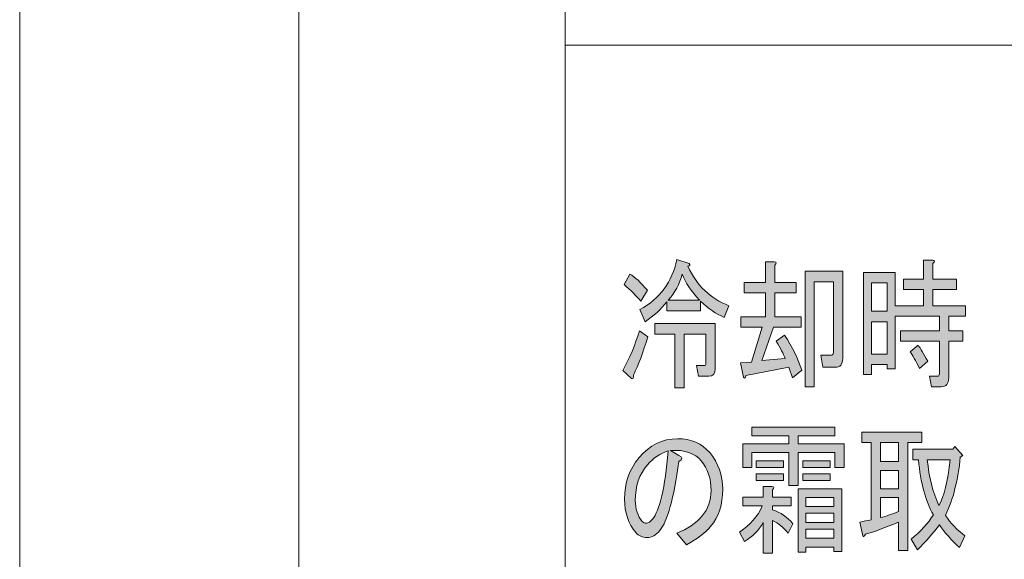
# Model space of a CAD drawing. Units: millimetres. Extents: x -48 to 473, y -84 to 211.
# Drawn here: x 15 to 38, y 20 to 33 of the extents above; entities that cross this region are included whole.
import ezdxf

# ---------------------------------------------------------------- set-up
doc = ezdxf.new("R2010")
doc.units = ezdxf.units.MM
doc.header["$MEASUREMENT"] = 0
doc.layers.add('レイヤー 1', color=7, linetype='Continuous', lineweight=0)

# ---------------------------------------------------------------- blocks, each defined once
blk = doc.blocks.new('Block_91')
at = {"layer": 'レイヤー 1', "color": 18, "lineweight": 15, "true_color": 0x000000}
blk.add_line((28.042, 149.533), (28.042, -31.888), dxfattribs=at)
blk = doc.blocks.new('Block_162')
at = {"layer": 'レイヤー 1', "true_color": 0x000000, "transparency": 33554687}
h = blk.add_hatch(color=18, dxfattribs=at)
h.dxf.hatch_style = 2
edge = h.paths.add_edge_path()
edge.add_spline(control_points=[(30.828, 26.974), (30.762, 26.736), (30.651, 26.529), (30.496, 26.352), (30.496, 26.352), (31.238, 26.352), (31.238, 26.352), (31.038, 26.564), (30.902, 26.771), (30.828, 26.974)], knot_values=[0, 0, 0, 0, 1, 1, 1, 2, 2, 2, 3, 3, 3, 3], degree=3, periodic=0)
edge = h.paths.add_edge_path()
edge.add_spline(control_points=[(30.175, 25.546), (30.175, 25.546), (30.175, 25.797), (30.175, 25.797), (30.175, 25.797), (31.614, 25.797), (31.614, 25.797), (31.614, 25.797), (31.614, 24.713), (31.614, 24.713), (31.614, 24.599), (31.563, 24.541), (31.459, 24.541), (31.459, 24.541), (31.216, 24.541), (31.216, 24.541), (31.216, 24.541), (31.171, 24.793), (31.171, 24.793), (31.171, 24.793), (31.348, 24.793), (31.348, 24.793), (31.378, 24.793), (31.393, 24.81), (31.393, 24.846), (31.393, 24.846), (31.393, 25.546), (31.393, 25.546), (31.393, 25.546), (30.872, 25.546), (30.872, 25.546), (30.872, 25.546), (30.872, 24.264), (30.872, 24.264), (30.872, 24.264), (30.651, 24.264), (30.651, 24.264), (30.651, 24.264), (30.651, 25.546), (30.651, 25.546), (30.651, 25.546), (30.175, 25.546), (30.175, 25.546)], knot_values=[0, 0, 0, 0, 1, 1, 1, 2, 2, 2, 3, 3, 3, 4, 4, 4, 5, 5, 5, 6, 6, 6, 7, 7, 7, 8, 8, 8, 9, 9, 9, 10, 10, 10, 11, 11, 11, 12, 12, 12, 13, 13, 13, 14, 14, 14, 14], degree=3, periodic=0)
edge = h.paths.add_edge_path()
edge.add_spline(control_points=[(29.82, 26.128), (30.3, 26.392), (30.592, 26.788), (30.695, 27.317), (30.695, 27.317), (30.994, 27.225), (30.994, 27.225), (31.024, 27.189), (31.012, 27.167), (30.961, 27.159), (31.175, 26.701), (31.5, 26.387), (31.936, 26.22), (31.936, 26.22), (31.825, 25.943), (31.825, 25.943), (31.64, 26.022), (31.452, 26.15), (31.26, 26.326), (31.26, 26.326), (31.26, 26.101), (31.26, 26.101), (31.26, 26.101), (30.462, 26.101), (30.462, 26.101), (30.462, 26.101), (30.462, 26.313), (30.462, 26.313), (30.322, 26.136), (30.149, 25.978), (29.942, 25.837), (29.942, 25.837), (29.82, 26.128), (29.82, 26.128)], knot_values=[0, 0, 0, 0, 1, 1, 1, 2, 2, 2, 3, 3, 3, 4, 4, 4, 5, 5, 5, 6, 6, 6, 7, 7, 7, 8, 8, 8, 9, 9, 9, 10, 10, 10, 11, 11, 11, 11], degree=3, periodic=0)
edge = h.paths.add_edge_path()
edge.add_spline(control_points=[(29.576, 26.974), (29.702, 26.903), (29.842, 26.775), (29.997, 26.59), (29.997, 26.59), (29.842, 26.326), (29.842, 26.326), (29.732, 26.458), (29.599, 26.59), (29.444, 26.723), (29.444, 26.723), (29.576, 26.974), (29.576, 26.974)], knot_values=[0, 0, 0, 0, 1, 1, 1, 2, 2, 2, 3, 3, 3, 4, 4, 4, 4], degree=3, periodic=0)
edge = h.paths.add_edge_path()
edge.add_spline(control_points=[(29.41, 24.674), (29.573, 24.965), (29.706, 25.282), (29.809, 25.625), (29.809, 25.625), (30.008, 25.48), (30.008, 25.48), (29.898, 25.11), (29.783, 24.806), (29.665, 24.568), (29.672, 24.498), (29.658, 24.471), (29.621, 24.489), (29.621, 24.489), (29.41, 24.674), (29.41, 24.674)], knot_values=[0, 0, 0, 0, 1, 1, 1, 2, 2, 2, 3, 3, 3, 4, 4, 4, 5, 5, 5, 5], degree=3, periodic=0)
h = blk.add_hatch(color=18, dxfattribs=at)
h.dxf.hatch_style = 2
edge = h.paths.add_edge_path()
edge.add_spline(control_points=[(33.752, 24.29), (33.752, 24.29), (33.752, 27.04), (33.752, 27.04), (33.752, 27.04), (34.649, 27.04), (34.649, 27.04), (34.649, 27.04), (34.649, 24.965), (34.649, 24.965), (34.649, 24.824), (34.59, 24.753), (34.472, 24.753), (34.472, 24.753), (34.173, 24.753), (34.173, 24.753), (34.173, 24.753), (34.128, 25.044), (34.128, 25.044), (34.128, 25.044), (34.383, 25.044), (34.383, 25.044), (34.413, 25.044), (34.428, 25.061), (34.428, 25.097), (34.428, 25.097), (34.428, 26.788), (34.428, 26.788), (34.428, 26.788), (33.973, 26.788), (33.973, 26.788), (33.973, 26.788), (33.973, 24.29), (33.973, 24.29), (33.973, 24.29), (33.752, 24.29), (33.752, 24.29)], knot_values=[0, 0, 0, 0, 1, 1, 1, 2, 2, 2, 3, 3, 3, 4, 4, 4, 5, 5, 5, 6, 6, 6, 7, 7, 7, 8, 8, 8, 9, 9, 9, 10, 10, 10, 11, 11, 11, 12, 12, 12, 12], degree=3, periodic=0)
edge = h.paths.add_edge_path()
edge.add_spline(control_points=[(32.81, 27.264), (32.81, 27.264), (33.021, 27.264), (33.021, 27.264), (33.08, 27.256), (33.084, 27.229), (33.032, 27.185), (33.032, 27.185), (33.032, 26.775), (33.032, 26.775), (33.032, 26.775), (33.541, 26.775), (33.541, 26.775), (33.541, 26.775), (33.541, 26.524), (33.541, 26.524), (33.541, 26.524), (33.032, 26.524), (33.032, 26.524), (33.032, 26.524), (33.032, 25.956), (33.032, 25.956), (33.032, 25.956), (33.663, 25.956), (33.663, 25.956), (33.663, 25.956), (33.663, 25.705), (33.663, 25.705), (33.663, 25.705), (32.999, 25.705), (32.999, 25.705), (32.999, 25.705), (32.722, 24.912), (32.722, 24.912), (32.722, 24.912), (33.276, 24.965), (33.276, 24.965), (33.239, 25.07), (33.169, 25.207), (33.065, 25.374), (33.065, 25.374), (33.265, 25.52), (33.265, 25.52), (33.449, 25.237), (33.586, 24.96), (33.674, 24.687), (33.674, 24.687), (33.453, 24.502), (33.453, 24.502), (33.453, 24.502), (33.364, 24.753), (33.364, 24.753), (33.364, 24.753), (32.345, 24.555), (32.345, 24.555), (32.338, 24.493), (32.319, 24.48), (32.29, 24.515), (32.29, 24.515), (32.212, 24.859), (32.212, 24.859), (32.212, 24.859), (32.478, 24.872), (32.478, 24.872), (32.478, 24.872), (32.733, 25.705), (32.733, 25.705), (32.733, 25.705), (32.223, 25.705), (32.223, 25.705), (32.223, 25.705), (32.223, 25.956), (32.223, 25.956), (32.223, 25.956), (32.81, 25.956), (32.81, 25.956), (32.81, 25.956), (32.81, 26.524), (32.81, 26.524), (32.81, 26.524), (32.301, 26.524), (32.301, 26.524), (32.301, 26.524), (32.301, 26.775), (32.301, 26.775), (32.301, 26.775), (32.81, 26.775), (32.81, 26.775), (32.81, 26.775), (32.81, 27.264), (32.81, 27.264)], knot_values=[0, 0, 0, 0, 1, 1, 1, 2, 2, 2, 3, 3, 3, 4, 4, 4, 5, 5, 5, 6, 6, 6, 7, 7, 7, 8, 8, 8, 9, 9, 9, 10, 10, 10, 11, 11, 11, 12, 12, 12, 13, 13, 13, 14, 14, 14, 15, 15, 15, 16, 16, 16, 17, 17, 17, 18, 18, 18, 19, 19, 19, 20, 20, 20, 21, 21, 21, 22, 22, 22, 23, 23, 23, 24, 24, 24, 25, 25, 25, 26, 26, 26, 27, 27, 27, 28, 28, 28, 29, 29, 29, 30, 30, 30, 30], degree=3, periodic=0)
h = blk.add_hatch(color=18, dxfattribs=at)
h.dxf.hatch_style = 2
edge = h.paths.add_edge_path()
edge.add_spline(control_points=[(36.255, 25.123), (36.255, 25.123), (36.443, 25.282), (36.443, 25.282), (36.502, 25.203), (36.58, 25.074), (36.676, 24.898), (36.676, 24.898), (36.477, 24.726), (36.477, 24.726), (36.388, 24.912), (36.314, 25.044), (36.255, 25.123)], knot_values=[0, 0, 0, 0, 1, 1, 1, 2, 2, 2, 3, 3, 3, 4, 4, 4, 4], degree=3, periodic=0)
edge = h.paths.add_edge_path()
edge.add_spline(control_points=[(35.336, 25.07), (35.336, 25.07), (35.712, 25.07), (35.712, 25.07), (35.712, 25.07), (35.712, 25.837), (35.712, 25.837), (35.712, 25.837), (35.336, 25.837), (35.336, 25.837), (35.336, 25.837), (35.336, 25.07), (35.336, 25.07)], knot_values=[0, 0, 0, 0, 1, 1, 1, 2, 2, 2, 3, 3, 3, 4, 4, 4, 4], degree=3, periodic=0)
edge = h.paths.add_edge_path()
edge.add_spline(control_points=[(35.336, 26.088), (35.336, 26.088), (35.712, 26.088), (35.712, 26.088), (35.712, 26.088), (35.712, 26.762), (35.712, 26.762), (35.712, 26.762), (35.336, 26.762), (35.336, 26.762), (35.336, 26.762), (35.336, 26.088), (35.336, 26.088)], knot_values=[0, 0, 0, 0, 1, 1, 1, 2, 2, 2, 3, 3, 3, 4, 4, 4, 4], degree=3, periodic=0)
edge = h.paths.add_edge_path()
edge.add_spline(control_points=[(36.909, 24.541), (36.938, 24.541), (36.953, 24.559), (36.953, 24.595), (36.953, 24.595), (36.953, 25.374), (36.953, 25.374), (36.953, 25.374), (36.022, 25.374), (36.022, 25.374), (36.022, 25.374), (36.022, 25.625), (36.022, 25.625), (36.022, 25.625), (36.953, 25.625), (36.953, 25.625), (36.953, 25.625), (36.953, 25.969), (36.953, 25.969), (36.953, 25.969), (35.901, 25.969), (35.901, 25.969), (35.901, 25.969), (35.901, 24.713), (35.901, 24.713), (35.901, 24.713), (35.712, 24.713), (35.712, 24.713), (35.712, 24.713), (35.712, 24.819), (35.712, 24.819), (35.712, 24.819), (35.336, 24.819), (35.336, 24.819), (35.336, 24.819), (35.336, 24.581), (35.336, 24.581), (35.336, 24.581), (35.148, 24.581), (35.148, 24.581), (35.148, 24.581), (35.148, 27.013), (35.148, 27.013), (35.148, 27.013), (35.901, 27.013), (35.901, 27.013), (35.901, 27.013), (35.901, 26.22), (35.901, 26.22), (35.901, 26.22), (36.576, 26.22), (36.576, 26.22), (36.576, 26.22), (36.576, 26.603), (36.576, 26.603), (36.576, 26.603), (36.1, 26.603), (36.1, 26.603), (36.1, 26.603), (36.1, 26.855), (36.1, 26.855), (36.1, 26.855), (36.576, 26.855), (36.576, 26.855), (36.576, 26.855), (36.576, 27.304), (36.576, 27.304), (36.576, 27.304), (36.787, 27.304), (36.787, 27.304), (36.846, 27.295), (36.849, 27.269), (36.798, 27.225), (36.798, 27.225), (36.798, 26.855), (36.798, 26.855), (36.798, 26.855), (37.363, 26.855), (37.363, 26.855), (37.363, 26.855), (37.363, 26.603), (37.363, 26.603), (37.363, 26.603), (36.798, 26.603), (36.798, 26.603), (36.798, 26.603), (36.798, 26.22), (36.798, 26.22), (36.798, 26.22), (37.573, 26.22), (37.573, 26.22), (37.573, 26.22), (37.573, 25.969), (37.573, 25.969), (37.573, 25.969), (37.174, 25.969), (37.174, 25.969), (37.174, 25.969), (37.174, 25.625), (37.174, 25.625), (37.174, 25.625), (37.507, 25.625), (37.507, 25.625), (37.507, 25.625), (37.507, 25.374), (37.507, 25.374), (37.507, 25.374), (37.174, 25.374), (37.174, 25.374), (37.174, 25.374), (37.174, 24.502), (37.174, 24.502), (37.174, 24.361), (37.115, 24.29), (36.997, 24.29), (36.997, 24.29), (36.765, 24.29), (36.765, 24.29), (36.765, 24.29), (36.72, 24.541), (36.72, 24.541), (36.72, 24.541), (36.909, 24.541), (36.909, 24.541)], knot_values=[0, 0, 0, 0, 1, 1, 1, 2, 2, 2, 3, 3, 3, 4, 4, 4, 5, 5, 5, 6, 6, 6, 7, 7, 7, 8, 8, 8, 9, 9, 9, 10, 10, 10, 11, 11, 11, 12, 12, 12, 13, 13, 13, 14, 14, 14, 15, 15, 15, 16, 16, 16, 17, 17, 17, 18, 18, 18, 19, 19, 19, 20, 20, 20, 21, 21, 21, 22, 22, 22, 23, 23, 23, 24, 24, 24, 25, 25, 25, 26, 26, 26, 27, 27, 27, 28, 28, 28, 29, 29, 29, 30, 30, 30, 31, 31, 31, 32, 32, 32, 33, 33, 33, 34, 34, 34, 35, 35, 35, 36, 36, 36, 37, 37, 37, 38, 38, 38, 39, 39, 39, 40, 40, 40, 41, 41, 41, 41], degree=3, periodic=0)
at = {"layer": 'レイヤー 1'}
for points, knots in [([(29.82, 26.128), (30.3, 26.392), (30.592, 26.788), (30.695, 27.317), (30.695, 27.317), (30.994, 27.225), (30.994, 27.225), (31.024, 27.189), (31.012, 27.167), (30.961, 27.159), (31.175, 26.701), (31.5, 26.387), (31.936, 26.22), (31.936, 26.22), (31.825, 25.943), (31.825, 25.943), (31.64, 26.022), (31.452, 26.15), (31.26, 26.326), (31.26, 26.326), (31.26, 26.101), (31.26, 26.101), (31.26, 26.101), (30.462, 26.101), (30.462, 26.101), (30.462, 26.101), (30.462, 26.313), (30.462, 26.313), (30.322, 26.136), (30.149, 25.978), (29.942, 25.837), (29.942, 25.837), (29.82, 26.128), (29.82, 26.128)], [0, 0, 0, 0, 1, 1, 1, 2, 2, 2, 3, 3, 3, 4, 4, 4, 5, 5, 5, 6, 6, 6, 7, 7, 7, 8, 8, 8, 9, 9, 9, 10, 10, 10, 11, 11, 11, 11]), ([(32.81, 27.264), (32.81, 27.264), (33.021, 27.264), (33.021, 27.264), (33.08, 27.256), (33.084, 27.229), (33.032, 27.185), (33.032, 27.185), (33.032, 26.775), (33.032, 26.775), (33.032, 26.775), (33.541, 26.775), (33.541, 26.775), (33.541, 26.775), (33.541, 26.524), (33.541, 26.524), (33.541, 26.524), (33.032, 26.524), (33.032, 26.524), (33.032, 26.524), (33.032, 25.956), (33.032, 25.956), (33.032, 25.956), (33.663, 25.956), (33.663, 25.956), (33.663, 25.956), (33.663, 25.705), (33.663, 25.705), (33.663, 25.705), (32.999, 25.705), (32.999, 25.705), (32.999, 25.705), (32.722, 24.912), (32.722, 24.912), (32.722, 24.912), (33.276, 24.965), (33.276, 24.965), (33.239, 25.07), (33.169, 25.207), (33.065, 25.374), (33.065, 25.374), (33.265, 25.52), (33.265, 25.52), (33.449, 25.237), (33.586, 24.96), (33.674, 24.687), (33.674, 24.687), (33.453, 24.502), (33.453, 24.502), (33.453, 24.502), (33.364, 24.753), (33.364, 24.753), (33.364, 24.753), (32.345, 24.555), (32.345, 24.555), (32.338, 24.493), (32.319, 24.48), (32.29, 24.515), (32.29, 24.515), (32.212, 24.859), (32.212, 24.859), (32.212, 24.859), (32.478, 24.872), (32.478, 24.872), (32.478, 24.872), (32.733, 25.705), (32.733, 25.705), (32.733, 25.705), (32.223, 25.705), (32.223, 25.705), (32.223, 25.705), (32.223, 25.956), (32.223, 25.956), (32.223, 25.956), (32.81, 25.956), (32.81, 25.956), (32.81, 25.956), (32.81, 26.524), (32.81, 26.524), (32.81, 26.524), (32.301, 26.524), (32.301, 26.524), (32.301, 26.524), (32.301, 26.775), (32.301, 26.775), (32.301, 26.775), (32.81, 26.775), (32.81, 26.775), (32.81, 26.775), (32.81, 27.264), (32.81, 27.264)], [0, 0, 0, 0, 1, 1, 1, 2, 2, 2, 3, 3, 3, 4, 4, 4, 5, 5, 5, 6, 6, 6, 7, 7, 7, 8, 8, 8, 9, 9, 9, 10, 10, 10, 11, 11, 11, 12, 12, 12, 13, 13, 13, 14, 14, 14, 15, 15, 15, 16, 16, 16, 17, 17, 17, 18, 18, 18, 19, 19, 19, 20, 20, 20, 21, 21, 21, 22, 22, 22, 23, 23, 23, 24, 24, 24, 25, 25, 25, 26, 26, 26, 27, 27, 27, 28, 28, 28, 29, 29, 29, 30, 30, 30, 30]), ([(36.909, 24.541), (36.938, 24.541), (36.953, 24.559), (36.953, 24.595), (36.953, 24.595), (36.953, 25.374), (36.953, 25.374), (36.953, 25.374), (36.022, 25.374), (36.022, 25.374), (36.022, 25.374), (36.022, 25.625), (36.022, 25.625), (36.022, 25.625), (36.953, 25.625), (36.953, 25.625), (36.953, 25.625), (36.953, 25.969), (36.953, 25.969), (36.953, 25.969), (35.901, 25.969), (35.901, 25.969), (35.901, 25.969), (35.901, 24.713), (35.901, 24.713), (35.901, 24.713), (35.712, 24.713), (35.712, 24.713), (35.712, 24.713), (35.712, 24.819), (35.712, 24.819), (35.712, 24.819), (35.336, 24.819), (35.336, 24.819), (35.336, 24.819), (35.336, 24.581), (35.336, 24.581), (35.336, 24.581), (35.148, 24.581), (35.148, 24.581), (35.148, 24.581), (35.148, 27.013), (35.148, 27.013), (35.148, 27.013), (35.901, 27.013), (35.901, 27.013), (35.901, 27.013), (35.901, 26.22), (35.901, 26.22), (35.901, 26.22), (36.576, 26.22), (36.576, 26.22), (36.576, 26.22), (36.576, 26.603), (36.576, 26.603), (36.576, 26.603), (36.1, 26.603), (36.1, 26.603), (36.1, 26.603), (36.1, 26.855), (36.1, 26.855), (36.1, 26.855), (36.576, 26.855), (36.576, 26.855), (36.576, 26.855), (36.576, 27.304), (36.576, 27.304), (36.576, 27.304), (36.787, 27.304), (36.787, 27.304), (36.846, 27.295), (36.849, 27.269), (36.798, 27.225), (36.798, 27.225), (36.798, 26.855), (36.798, 26.855), (36.798, 26.855), (37.363, 26.855), (37.363, 26.855), (37.363, 26.855), (37.363, 26.603), (37.363, 26.603), (37.363, 26.603), (36.798, 26.603), (36.798, 26.603), (36.798, 26.603), (36.798, 26.22), (36.798, 26.22), (36.798, 26.22), (37.573, 26.22), (37.573, 26.22), (37.573, 26.22), (37.573, 25.969), (37.573, 25.969), (37.573, 25.969), (37.174, 25.969), (37.174, 25.969), (37.174, 25.969), (37.174, 25.625), (37.174, 25.625), (37.174, 25.625), (37.507, 25.625), (37.507, 25.625), (37.507, 25.625), (37.507, 25.374), (37.507, 25.374), (37.507, 25.374), (37.174, 25.374), (37.174, 25.374), (37.174, 25.374), (37.174, 24.502), (37.174, 24.502), (37.174, 24.361), (37.115, 24.29), (36.997, 24.29), (36.997, 24.29), (36.765, 24.29), (36.765, 24.29), (36.765, 24.29), (36.72, 24.541), (36.72, 24.541), (36.72, 24.541), (36.909, 24.541), (36.909, 24.541)], [0, 0, 0, 0, 1, 1, 1, 2, 2, 2, 3, 3, 3, 4, 4, 4, 5, 5, 5, 6, 6, 6, 7, 7, 7, 8, 8, 8, 9, 9, 9, 10, 10, 10, 11, 11, 11, 12, 12, 12, 13, 13, 13, 14, 14, 14, 15, 15, 15, 16, 16, 16, 17, 17, 17, 18, 18, 18, 19, 19, 19, 20, 20, 20, 21, 21, 21, 22, 22, 22, 23, 23, 23, 24, 24, 24, 25, 25, 25, 26, 26, 26, 27, 27, 27, 28, 28, 28, 29, 29, 29, 30, 30, 30, 31, 31, 31, 32, 32, 32, 33, 33, 33, 34, 34, 34, 35, 35, 35, 36, 36, 36, 37, 37, 37, 38, 38, 38, 39, 39, 39, 40, 40, 40, 41, 41, 41, 41]), ([(29.576, 26.974), (29.702, 26.903), (29.842, 26.775), (29.997, 26.59), (29.997, 26.59), (29.842, 26.326), (29.842, 26.326), (29.732, 26.458), (29.599, 26.59), (29.444, 26.723), (29.444, 26.723), (29.576, 26.974), (29.576, 26.974)], [0, 0, 0, 0, 1, 1, 1, 2, 2, 2, 3, 3, 3, 4, 4, 4, 4]), ([(30.828, 26.974), (30.762, 26.736), (30.651, 26.529), (30.496, 26.352), (30.496, 26.352), (31.238, 26.352), (31.238, 26.352), (31.038, 26.564), (30.902, 26.771), (30.828, 26.974)], [0, 0, 0, 0, 1, 1, 1, 2, 2, 2, 3, 3, 3, 3]), ([(33.752, 24.29), (33.752, 24.29), (33.752, 27.04), (33.752, 27.04), (33.752, 27.04), (34.649, 27.04), (34.649, 27.04), (34.649, 27.04), (34.649, 24.965), (34.649, 24.965), (34.649, 24.824), (34.59, 24.753), (34.472, 24.753), (34.472, 24.753), (34.173, 24.753), (34.173, 24.753), (34.173, 24.753), (34.128, 25.044), (34.128, 25.044), (34.128, 25.044), (34.383, 25.044), (34.383, 25.044), (34.413, 25.044), (34.428, 25.061), (34.428, 25.097), (34.428, 25.097), (34.428, 26.788), (34.428, 26.788), (34.428, 26.788), (33.973, 26.788), (33.973, 26.788), (33.973, 26.788), (33.973, 24.29), (33.973, 24.29), (33.973, 24.29), (33.752, 24.29), (33.752, 24.29)], [0, 0, 0, 0, 1, 1, 1, 2, 2, 2, 3, 3, 3, 4, 4, 4, 5, 5, 5, 6, 6, 6, 7, 7, 7, 8, 8, 8, 9, 9, 9, 10, 10, 10, 11, 11, 11, 12, 12, 12, 12]), ([(35.336, 26.088), (35.336, 26.088), (35.712, 26.088), (35.712, 26.088), (35.712, 26.088), (35.712, 26.762), (35.712, 26.762), (35.712, 26.762), (35.336, 26.762), (35.336, 26.762), (35.336, 26.762), (35.336, 26.088), (35.336, 26.088)], [0, 0, 0, 0, 1, 1, 1, 2, 2, 2, 3, 3, 3, 4, 4, 4, 4]), ([(30.175, 25.546), (30.175, 25.546), (30.175, 25.797), (30.175, 25.797), (30.175, 25.797), (31.614, 25.797), (31.614, 25.797), (31.614, 25.797), (31.614, 24.713), (31.614, 24.713), (31.614, 24.599), (31.563, 24.541), (31.459, 24.541), (31.459, 24.541), (31.216, 24.541), (31.216, 24.541), (31.216, 24.541), (31.171, 24.793), (31.171, 24.793), (31.171, 24.793), (31.348, 24.793), (31.348, 24.793), (31.378, 24.793), (31.393, 24.81), (31.393, 24.846), (31.393, 24.846), (31.393, 25.546), (31.393, 25.546), (31.393, 25.546), (30.872, 25.546), (30.872, 25.546), (30.872, 25.546), (30.872, 24.264), (30.872, 24.264), (30.872, 24.264), (30.651, 24.264), (30.651, 24.264), (30.651, 24.264), (30.651, 25.546), (30.651, 25.546), (30.651, 25.546), (30.175, 25.546), (30.175, 25.546)], [0, 0, 0, 0, 1, 1, 1, 2, 2, 2, 3, 3, 3, 4, 4, 4, 5, 5, 5, 6, 6, 6, 7, 7, 7, 8, 8, 8, 9, 9, 9, 10, 10, 10, 11, 11, 11, 12, 12, 12, 13, 13, 13, 14, 14, 14, 14]), ([(35.336, 25.07), (35.336, 25.07), (35.712, 25.07), (35.712, 25.07), (35.712, 25.07), (35.712, 25.837), (35.712, 25.837), (35.712, 25.837), (35.336, 25.837), (35.336, 25.837), (35.336, 25.837), (35.336, 25.07), (35.336, 25.07)], [0, 0, 0, 0, 1, 1, 1, 2, 2, 2, 3, 3, 3, 4, 4, 4, 4]), ([(29.41, 24.674), (29.573, 24.965), (29.706, 25.282), (29.809, 25.625), (29.809, 25.625), (30.008, 25.48), (30.008, 25.48), (29.898, 25.11), (29.783, 24.806), (29.665, 24.568), (29.672, 24.498), (29.658, 24.471), (29.621, 24.489), (29.621, 24.489), (29.41, 24.674), (29.41, 24.674)], [0, 0, 0, 0, 1, 1, 1, 2, 2, 2, 3, 3, 3, 4, 4, 4, 5, 5, 5, 5]), ([(36.255, 25.123), (36.255, 25.123), (36.443, 25.282), (36.443, 25.282), (36.502, 25.203), (36.58, 25.074), (36.676, 24.898), (36.676, 24.898), (36.477, 24.726), (36.477, 24.726), (36.388, 24.912), (36.314, 25.044), (36.255, 25.123)], [0, 0, 0, 0, 1, 1, 1, 2, 2, 2, 3, 3, 3, 4, 4, 4, 4])]:
    blk.add_open_spline(points, degree=3, knots=knots, dxfattribs=at)
blk = doc.blocks.new('Block_161')
at = {"layer": 'レイヤー 1'}
blk.add_blockref('Block_162', (0, 0), dxfattribs=at)
blk = doc.blocks.new('Block_164')
at = {"layer": 'レイヤー 1', "true_color": 0x000000, "transparency": 33554687}
h = blk.add_hatch(color=18, dxfattribs=at)
h.dxf.hatch_style = 2
edge = h.paths.add_edge_path()
edge.add_spline(control_points=[(33.774, 20.686), (33.774, 20.686), (34.439, 20.686), (34.439, 20.686), (34.439, 20.686), (34.439, 20.897), (34.439, 20.897), (34.439, 20.897), (33.774, 20.897), (33.774, 20.897), (33.774, 20.897), (33.774, 20.686), (33.774, 20.686)], knot_values=[0, 0, 0, 0, 1, 1, 1, 2, 2, 2, 3, 3, 3, 4, 4, 4, 4], degree=3, periodic=0)
edge = h.paths.add_edge_path()
edge.add_spline(control_points=[(34.439, 21.056), (34.439, 21.056), (34.439, 21.281), (34.439, 21.281), (34.439, 21.281), (33.774, 21.281), (33.774, 21.281), (33.774, 21.281), (33.774, 21.056), (33.774, 21.056), (33.774, 21.056), (34.439, 21.056), (34.439, 21.056)], knot_values=[0, 0, 0, 0, 1, 1, 1, 2, 2, 2, 3, 3, 3, 4, 4, 4, 4], degree=3, periodic=0)
edge = h.paths.add_edge_path()
edge.add_spline(control_points=[(34.439, 21.439), (34.439, 21.439), (34.439, 21.651), (34.439, 21.651), (34.439, 21.651), (33.774, 21.651), (33.774, 21.651), (33.774, 21.651), (33.774, 21.439), (33.774, 21.439), (33.774, 21.439), (34.439, 21.439), (34.439, 21.439)], knot_values=[0, 0, 0, 0, 1, 1, 1, 2, 2, 2, 3, 3, 3, 4, 4, 4, 4], degree=3, periodic=0)
edge = h.paths.add_edge_path()
edge.add_spline(control_points=[(33.696, 22.06), (33.696, 22.06), (33.696, 22.219), (33.696, 22.219), (33.696, 22.219), (34.35, 22.219), (34.35, 22.219), (34.35, 22.219), (34.35, 22.06), (34.35, 22.06), (34.35, 22.06), (33.696, 22.06), (33.696, 22.06)], knot_values=[0, 0, 0, 0, 1, 1, 1, 2, 2, 2, 3, 3, 3, 4, 4, 4, 4], degree=3, periodic=0)
edge = h.paths.add_edge_path()
edge.add_spline(control_points=[(34.35, 22.365), (34.35, 22.365), (33.696, 22.365), (33.696, 22.365), (33.696, 22.365), (33.696, 22.523), (33.696, 22.523), (33.696, 22.523), (34.35, 22.523), (34.35, 22.523), (34.35, 22.523), (34.35, 22.365), (34.35, 22.365)], knot_values=[0, 0, 0, 0, 1, 1, 1, 2, 2, 2, 3, 3, 3, 4, 4, 4, 4], degree=3, periodic=0)
edge = h.paths.add_edge_path()
edge.add_spline(control_points=[(33.586, 20.355), (33.586, 20.355), (33.586, 21.862), (33.586, 21.862), (33.586, 21.862), (34.627, 21.862), (34.627, 21.862), (34.627, 21.862), (34.627, 20.368), (34.627, 20.368), (34.627, 20.368), (34.439, 20.368), (34.439, 20.368), (34.439, 20.368), (34.439, 20.474), (34.439, 20.474), (34.439, 20.474), (33.774, 20.474), (33.774, 20.474), (33.774, 20.474), (33.774, 20.355), (33.774, 20.355), (33.774, 20.355), (33.586, 20.355), (33.586, 20.355)], knot_values=[0, 0, 0, 0, 1, 1, 1, 2, 2, 2, 3, 3, 3, 4, 4, 4, 5, 5, 5, 6, 6, 6, 7, 7, 7, 8, 8, 8, 8], degree=3, periodic=0)
edge = h.paths.add_edge_path()
edge.add_spline(control_points=[(32.589, 22.06), (32.589, 22.06), (32.589, 22.219), (32.589, 22.219), (32.589, 22.219), (33.242, 22.219), (33.242, 22.219), (33.242, 22.219), (33.242, 22.06), (33.242, 22.06), (33.242, 22.06), (32.589, 22.06), (32.589, 22.06)], knot_values=[0, 0, 0, 0, 1, 1, 1, 2, 2, 2, 3, 3, 3, 4, 4, 4, 4], degree=3, periodic=0)
edge = h.paths.add_edge_path()
edge.add_spline(control_points=[(32.589, 22.365), (32.589, 22.365), (32.589, 22.523), (32.589, 22.523), (32.589, 22.523), (33.242, 22.523), (33.242, 22.523), (33.242, 22.523), (33.242, 22.365), (33.242, 22.365), (33.242, 22.365), (32.589, 22.365), (32.589, 22.365)], knot_values=[0, 0, 0, 0, 1, 1, 1, 2, 2, 2, 3, 3, 3, 4, 4, 4, 4], degree=3, periodic=0)
edge = h.paths.add_edge_path()
edge.add_spline(control_points=[(32.489, 23.118), (32.489, 23.118), (32.489, 23.329), (32.489, 23.329), (32.489, 23.329), (34.461, 23.329), (34.461, 23.329), (34.461, 23.329), (34.461, 23.118), (34.461, 23.118), (34.461, 23.118), (33.586, 23.118), (33.586, 23.118), (33.586, 23.118), (33.586, 22.933), (33.586, 22.933), (33.586, 22.933), (34.682, 22.933), (34.682, 22.933), (34.682, 22.933), (34.682, 22.365), (34.682, 22.365), (34.682, 22.365), (34.461, 22.365), (34.461, 22.365), (34.461, 22.365), (34.461, 22.721), (34.461, 22.721), (34.461, 22.721), (33.586, 22.721), (33.586, 22.721), (33.586, 22.721), (33.586, 21.941), (33.586, 21.941), (33.586, 21.941), (33.364, 21.941), (33.364, 21.941), (33.364, 21.941), (33.364, 22.721), (33.364, 22.721), (33.364, 22.721), (32.489, 22.721), (32.489, 22.721), (32.489, 22.721), (32.489, 22.365), (32.489, 22.365), (32.489, 22.365), (32.268, 22.365), (32.268, 22.365), (32.268, 22.365), (32.268, 22.933), (32.268, 22.933), (32.268, 22.933), (33.364, 22.933), (33.364, 22.933), (33.364, 22.933), (33.364, 23.118), (33.364, 23.118), (33.364, 23.118), (32.489, 23.118), (32.489, 23.118)], knot_values=[0, 0, 0, 0, 1, 1, 1, 2, 2, 2, 3, 3, 3, 4, 4, 4, 5, 5, 5, 6, 6, 6, 7, 7, 7, 8, 8, 8, 9, 9, 9, 10, 10, 10, 11, 11, 11, 12, 12, 12, 13, 13, 13, 14, 14, 14, 15, 15, 15, 16, 16, 16, 17, 17, 17, 18, 18, 18, 19, 19, 19, 20, 20, 20, 20], degree=3, periodic=0)
edge = h.paths.add_edge_path()
edge.add_spline(control_points=[(33.353, 20.805), (33.242, 20.937), (33.117, 21.038), (32.977, 21.109), (32.977, 21.109), (32.977, 20.329), (32.977, 20.329), (32.977, 20.329), (32.755, 20.329), (32.755, 20.329), (32.755, 20.329), (32.755, 21.056), (32.755, 21.056), (32.652, 20.871), (32.504, 20.721), (32.312, 20.606), (32.312, 20.606), (32.19, 20.831), (32.19, 20.831), (32.449, 20.999), (32.629, 21.206), (32.733, 21.452), (32.733, 21.452), (32.268, 21.452), (32.268, 21.452), (32.268, 21.452), (32.268, 21.664), (32.268, 21.664), (32.268, 21.664), (32.755, 21.664), (32.755, 21.664), (32.755, 21.664), (32.755, 21.915), (32.755, 21.915), (32.755, 21.915), (32.965, 21.915), (32.965, 21.915), (33.025, 21.906), (33.028, 21.88), (32.977, 21.836), (32.977, 21.836), (32.977, 21.664), (32.977, 21.664), (32.977, 21.664), (33.42, 21.664), (33.42, 21.664), (33.42, 21.664), (33.42, 21.452), (33.42, 21.452), (33.42, 21.452), (32.977, 21.452), (32.977, 21.452), (32.977, 21.452), (32.977, 21.36), (32.977, 21.36), (33.169, 21.298), (33.331, 21.188), (33.464, 21.03), (33.464, 21.03), (33.353, 20.805), (33.353, 20.805)], knot_values=[0, 0, 0, 0, 1, 1, 1, 2, 2, 2, 3, 3, 3, 4, 4, 4, 5, 5, 5, 6, 6, 6, 7, 7, 7, 8, 8, 8, 9, 9, 9, 10, 10, 10, 11, 11, 11, 12, 12, 12, 13, 13, 13, 14, 14, 14, 15, 15, 15, 16, 16, 16, 17, 17, 17, 18, 18, 18, 19, 19, 19, 20, 20, 20, 20], degree=3, periodic=0)
h = blk.add_hatch(color=18, dxfattribs=at)
h.dxf.hatch_style = 2
edge = h.paths.add_edge_path()
edge.add_spline(control_points=[(29.997, 22.43), (29.805, 22.201), (29.709, 21.919), (29.709, 21.585), (29.709, 21.382), (29.765, 21.215), (29.876, 21.082), (29.898, 21.056), (29.931, 21.043), (29.975, 21.043), (30.02, 21.043), (30.067, 21.073), (30.119, 21.135), (30.289, 21.338), (30.414, 21.88), (30.496, 22.761), (30.304, 22.708), (30.138, 22.598), (29.997, 22.43)], knot_values=[0, 0, 0, 0, 1, 1, 1, 2, 2, 2, 3, 3, 3, 4, 4, 4, 5, 5, 5, 6, 6, 6, 6], degree=3, periodic=0)
edge = h.paths.add_edge_path()
edge.add_spline(control_points=[(30.296, 20.871), (30.2, 20.756), (30.101, 20.699), (29.997, 20.699), (29.879, 20.699), (29.787, 20.739), (29.72, 20.818), (29.543, 21.03), (29.455, 21.294), (29.455, 21.611), (29.455, 21.999), (29.569, 22.329), (29.798, 22.602), (30.049, 22.902), (30.355, 23.052), (30.717, 23.052), (31.042, 23.052), (31.297, 22.941), (31.481, 22.721), (31.688, 22.474), (31.792, 22.184), (31.792, 21.849), (31.792, 21.487), (31.696, 21.193), (31.504, 20.963), (31.378, 20.814), (31.186, 20.668), (30.928, 20.527), (30.928, 20.527), (30.695, 20.805), (30.695, 20.805), (30.953, 20.902), (31.156, 21.038), (31.304, 21.215), (31.444, 21.382), (31.515, 21.585), (31.515, 21.823), (31.515, 22.104), (31.437, 22.338), (31.282, 22.523), (31.127, 22.708), (30.883, 22.792), (30.551, 22.774), (30.551, 22.774), (30.75, 22.655), (30.75, 22.655), (30.839, 22.611), (30.839, 22.563), (30.75, 22.51), (30.625, 21.629), (30.474, 21.082), (30.296, 20.871)], knot_values=[0, 0, 0, 0, 1, 1, 1, 2, 2, 2, 3, 3, 3, 4, 4, 4, 5, 5, 5, 6, 6, 6, 7, 7, 7, 8, 8, 8, 9, 9, 9, 10, 10, 10, 11, 11, 11, 12, 12, 12, 13, 13, 13, 14, 14, 14, 15, 15, 15, 16, 16, 16, 17, 17, 17, 17], degree=3, periodic=0)
h = blk.add_hatch(color=18, dxfattribs=at)
h.dxf.hatch_style = 2
edge = h.paths.add_edge_path()
edge.add_spline(control_points=[(37.208, 22.55), (37.208, 22.55), (36.665, 22.55), (36.665, 22.55), (36.702, 22.135), (36.794, 21.774), (36.942, 21.466), (37.06, 21.677), (37.148, 22.038), (37.208, 22.55)], knot_values=[0, 0, 0, 0, 1, 1, 1, 2, 2, 2, 3, 3, 3, 3], degree=3, periodic=0)
edge = h.paths.add_edge_path()
edge.add_spline(control_points=[(36.277, 20.659), (36.506, 20.844), (36.683, 21.038), (36.809, 21.241), (36.624, 21.567), (36.506, 22.003), (36.454, 22.55), (36.454, 22.55), (36.322, 22.55), (36.322, 22.55), (36.322, 22.55), (36.322, 22.801), (36.322, 22.801), (36.322, 22.801), (37.274, 22.801), (37.274, 22.801), (37.274, 22.801), (37.318, 22.866), (37.318, 22.866), (37.318, 22.866), (37.507, 22.655), (37.507, 22.655), (37.507, 22.655), (37.451, 22.616), (37.451, 22.616), (37.4, 22.078), (37.281, 21.615), (37.097, 21.228), (37.215, 21.043), (37.37, 20.879), (37.562, 20.739), (37.562, 20.739), (37.429, 20.461), (37.429, 20.461), (37.237, 20.637), (37.078, 20.818), (36.953, 21.003), (36.805, 20.8), (36.632, 20.602), (36.432, 20.408), (36.432, 20.408), (36.277, 20.659), (36.277, 20.659)], knot_values=[0, 0, 0, 0, 1, 1, 1, 2, 2, 2, 3, 3, 3, 4, 4, 4, 5, 5, 5, 6, 6, 6, 7, 7, 7, 8, 8, 8, 9, 9, 9, 10, 10, 10, 11, 11, 11, 12, 12, 12, 13, 13, 13, 14, 14, 14, 14], degree=3, periodic=0)
edge = h.paths.add_edge_path()
edge.add_spline(control_points=[(35.546, 21.651), (35.546, 21.651), (35.546, 21.175), (35.546, 21.175), (35.686, 21.21), (35.83, 21.258), (35.978, 21.32), (35.978, 21.32), (35.978, 21.651), (35.978, 21.651), (35.978, 21.651), (35.546, 21.651), (35.546, 21.651)], knot_values=[0, 0, 0, 0, 1, 1, 1, 2, 2, 2, 3, 3, 3, 4, 4, 4, 4], degree=3, periodic=0)
edge = h.paths.add_edge_path()
edge.add_spline(control_points=[(35.546, 22.298), (35.546, 22.298), (35.546, 21.862), (35.546, 21.862), (35.546, 21.862), (35.978, 21.862), (35.978, 21.862), (35.978, 21.862), (35.978, 22.298), (35.978, 22.298), (35.978, 22.298), (35.546, 22.298), (35.546, 22.298)], knot_values=[0, 0, 0, 0, 1, 1, 1, 2, 2, 2, 3, 3, 3, 4, 4, 4, 4], degree=3, periodic=0)
edge = h.paths.add_edge_path()
edge.add_spline(control_points=[(35.546, 22.959), (35.546, 22.959), (35.546, 22.51), (35.546, 22.51), (35.546, 22.51), (35.978, 22.51), (35.978, 22.51), (35.978, 22.51), (35.978, 22.959), (35.978, 22.959), (35.978, 22.959), (35.546, 22.959), (35.546, 22.959)], knot_values=[0, 0, 0, 0, 1, 1, 1, 2, 2, 2, 3, 3, 3, 4, 4, 4, 4], degree=3, periodic=0)
edge = h.paths.add_edge_path()
edge.add_spline(control_points=[(35.325, 22.959), (35.325, 22.959), (35.103, 22.959), (35.103, 22.959), (35.103, 22.959), (35.103, 23.21), (35.103, 23.21), (35.103, 23.21), (36.532, 23.21), (36.532, 23.21), (36.532, 23.21), (36.532, 22.959), (36.532, 22.959), (36.532, 22.959), (36.2, 22.959), (36.2, 22.959), (36.2, 22.959), (36.2, 20.395), (36.2, 20.395), (36.2, 20.395), (35.978, 20.395), (35.978, 20.395), (35.978, 20.395), (35.978, 21.069), (35.978, 21.069), (35.668, 20.937), (35.406, 20.84), (35.192, 20.778), (35.155, 20.716), (35.133, 20.703), (35.125, 20.739), (35.125, 20.739), (35.059, 21.069), (35.059, 21.069), (35.148, 21.087), (35.236, 21.104), (35.325, 21.122), (35.325, 21.122), (35.325, 22.959), (35.325, 22.959)], knot_values=[0, 0, 0, 0, 1, 1, 1, 2, 2, 2, 3, 3, 3, 4, 4, 4, 5, 5, 5, 6, 6, 6, 7, 7, 7, 8, 8, 8, 9, 9, 9, 10, 10, 10, 11, 11, 11, 12, 12, 12, 13, 13, 13, 13], degree=3, periodic=0)
at = {"layer": 'レイヤー 1'}
for points, knots in [([(32.489, 23.118), (32.489, 23.118), (32.489, 23.329), (32.489, 23.329), (32.489, 23.329), (34.461, 23.329), (34.461, 23.329), (34.461, 23.329), (34.461, 23.118), (34.461, 23.118), (34.461, 23.118), (33.586, 23.118), (33.586, 23.118), (33.586, 23.118), (33.586, 22.933), (33.586, 22.933), (33.586, 22.933), (34.682, 22.933), (34.682, 22.933), (34.682, 22.933), (34.682, 22.365), (34.682, 22.365), (34.682, 22.365), (34.461, 22.365), (34.461, 22.365), (34.461, 22.365), (34.461, 22.721), (34.461, 22.721), (34.461, 22.721), (33.586, 22.721), (33.586, 22.721), (33.586, 22.721), (33.586, 21.941), (33.586, 21.941), (33.586, 21.941), (33.364, 21.941), (33.364, 21.941), (33.364, 21.941), (33.364, 22.721), (33.364, 22.721), (33.364, 22.721), (32.489, 22.721), (32.489, 22.721), (32.489, 22.721), (32.489, 22.365), (32.489, 22.365), (32.489, 22.365), (32.268, 22.365), (32.268, 22.365), (32.268, 22.365), (32.268, 22.933), (32.268, 22.933), (32.268, 22.933), (33.364, 22.933), (33.364, 22.933), (33.364, 22.933), (33.364, 23.118), (33.364, 23.118), (33.364, 23.118), (32.489, 23.118), (32.489, 23.118)], [0, 0, 0, 0, 1, 1, 1, 2, 2, 2, 3, 3, 3, 4, 4, 4, 5, 5, 5, 6, 6, 6, 7, 7, 7, 8, 8, 8, 9, 9, 9, 10, 10, 10, 11, 11, 11, 12, 12, 12, 13, 13, 13, 14, 14, 14, 15, 15, 15, 16, 16, 16, 17, 17, 17, 18, 18, 18, 19, 19, 19, 20, 20, 20, 20]), ([(30.296, 20.871), (30.2, 20.756), (30.101, 20.699), (29.997, 20.699), (29.879, 20.699), (29.787, 20.739), (29.72, 20.818), (29.543, 21.03), (29.455, 21.294), (29.455, 21.611), (29.455, 21.999), (29.569, 22.329), (29.798, 22.602), (30.049, 22.902), (30.355, 23.052), (30.717, 23.052), (31.042, 23.052), (31.297, 22.941), (31.481, 22.721), (31.688, 22.474), (31.792, 22.184), (31.792, 21.849), (31.792, 21.487), (31.696, 21.193), (31.504, 20.963), (31.378, 20.814), (31.186, 20.668), (30.928, 20.527), (30.928, 20.527), (30.695, 20.805), (30.695, 20.805), (30.953, 20.902), (31.156, 21.038), (31.304, 21.215), (31.444, 21.382), (31.515, 21.585), (31.515, 21.823), (31.515, 22.104), (31.437, 22.338), (31.282, 22.523), (31.127, 22.708), (30.883, 22.792), (30.551, 22.774), (30.551, 22.774), (30.75, 22.655), (30.75, 22.655), (30.839, 22.611), (30.839, 22.563), (30.75, 22.51), (30.625, 21.629), (30.474, 21.082), (30.296, 20.871)], [0, 0, 0, 0, 1, 1, 1, 2, 2, 2, 3, 3, 3, 4, 4, 4, 5, 5, 5, 6, 6, 6, 7, 7, 7, 8, 8, 8, 9, 9, 9, 10, 10, 10, 11, 11, 11, 12, 12, 12, 13, 13, 13, 14, 14, 14, 15, 15, 15, 16, 16, 16, 17, 17, 17, 17]), ([(35.325, 22.959), (35.325, 22.959), (35.103, 22.959), (35.103, 22.959), (35.103, 22.959), (35.103, 23.21), (35.103, 23.21), (35.103, 23.21), (36.532, 23.21), (36.532, 23.21), (36.532, 23.21), (36.532, 22.959), (36.532, 22.959), (36.532, 22.959), (36.2, 22.959), (36.2, 22.959), (36.2, 22.959), (36.2, 20.395), (36.2, 20.395), (36.2, 20.395), (35.978, 20.395), (35.978, 20.395), (35.978, 20.395), (35.978, 21.069), (35.978, 21.069), (35.668, 20.937), (35.406, 20.84), (35.192, 20.778), (35.155, 20.716), (35.133, 20.703), (35.125, 20.739), (35.125, 20.739), (35.059, 21.069), (35.059, 21.069), (35.148, 21.087), (35.236, 21.104), (35.325, 21.122), (35.325, 21.122), (35.325, 22.959), (35.325, 22.959)], [0, 0, 0, 0, 1, 1, 1, 2, 2, 2, 3, 3, 3, 4, 4, 4, 5, 5, 5, 6, 6, 6, 7, 7, 7, 8, 8, 8, 9, 9, 9, 10, 10, 10, 11, 11, 11, 12, 12, 12, 13, 13, 13, 13]), ([(29.997, 22.43), (29.805, 22.201), (29.709, 21.919), (29.709, 21.585), (29.709, 21.382), (29.765, 21.215), (29.876, 21.082), (29.898, 21.056), (29.931, 21.043), (29.975, 21.043), (30.02, 21.043), (30.067, 21.073), (30.119, 21.135), (30.289, 21.338), (30.414, 21.88), (30.496, 22.761), (30.304, 22.708), (30.138, 22.598), (29.997, 22.43)], [0, 0, 0, 0, 1, 1, 1, 2, 2, 2, 3, 3, 3, 4, 4, 4, 5, 5, 5, 6, 6, 6, 6]), ([(35.546, 22.959), (35.546, 22.959), (35.546, 22.51), (35.546, 22.51), (35.546, 22.51), (35.978, 22.51), (35.978, 22.51), (35.978, 22.51), (35.978, 22.959), (35.978, 22.959), (35.978, 22.959), (35.546, 22.959), (35.546, 22.959)], [0, 0, 0, 0, 1, 1, 1, 2, 2, 2, 3, 3, 3, 4, 4, 4, 4]), ([(36.277, 20.659), (36.506, 20.844), (36.683, 21.038), (36.809, 21.241), (36.624, 21.567), (36.506, 22.003), (36.454, 22.55), (36.454, 22.55), (36.322, 22.55), (36.322, 22.55), (36.322, 22.55), (36.322, 22.801), (36.322, 22.801), (36.322, 22.801), (37.274, 22.801), (37.274, 22.801), (37.274, 22.801), (37.318, 22.866), (37.318, 22.866), (37.318, 22.866), (37.507, 22.655), (37.507, 22.655), (37.507, 22.655), (37.451, 22.616), (37.451, 22.616), (37.4, 22.078), (37.281, 21.615), (37.097, 21.228), (37.215, 21.043), (37.37, 20.879), (37.562, 20.739), (37.562, 20.739), (37.429, 20.461), (37.429, 20.461), (37.237, 20.637), (37.078, 20.818), (36.953, 21.003), (36.805, 20.8), (36.632, 20.602), (36.432, 20.408), (36.432, 20.408), (36.277, 20.659), (36.277, 20.659)], [0, 0, 0, 0, 1, 1, 1, 2, 2, 2, 3, 3, 3, 4, 4, 4, 5, 5, 5, 6, 6, 6, 7, 7, 7, 8, 8, 8, 9, 9, 9, 10, 10, 10, 11, 11, 11, 12, 12, 12, 13, 13, 13, 14, 14, 14, 14]), ([(32.589, 22.365), (32.589, 22.365), (32.589, 22.523), (32.589, 22.523), (32.589, 22.523), (33.242, 22.523), (33.242, 22.523), (33.242, 22.523), (33.242, 22.365), (33.242, 22.365), (33.242, 22.365), (32.589, 22.365), (32.589, 22.365)], [0, 0, 0, 0, 1, 1, 1, 2, 2, 2, 3, 3, 3, 4, 4, 4, 4]), ([(34.35, 22.365), (34.35, 22.365), (33.696, 22.365), (33.696, 22.365), (33.696, 22.365), (33.696, 22.523), (33.696, 22.523), (33.696, 22.523), (34.35, 22.523), (34.35, 22.523), (34.35, 22.523), (34.35, 22.365), (34.35, 22.365)], [0, 0, 0, 0, 1, 1, 1, 2, 2, 2, 3, 3, 3, 4, 4, 4, 4]), ([(37.208, 22.55), (37.208, 22.55), (36.665, 22.55), (36.665, 22.55), (36.702, 22.135), (36.794, 21.774), (36.942, 21.466), (37.06, 21.677), (37.148, 22.038), (37.208, 22.55)], [0, 0, 0, 0, 1, 1, 1, 2, 2, 2, 3, 3, 3, 3]), ([(35.546, 22.298), (35.546, 22.298), (35.546, 21.862), (35.546, 21.862), (35.546, 21.862), (35.978, 21.862), (35.978, 21.862), (35.978, 21.862), (35.978, 22.298), (35.978, 22.298), (35.978, 22.298), (35.546, 22.298), (35.546, 22.298)], [0, 0, 0, 0, 1, 1, 1, 2, 2, 2, 3, 3, 3, 4, 4, 4, 4]), ([(32.589, 22.06), (32.589, 22.06), (32.589, 22.219), (32.589, 22.219), (32.589, 22.219), (33.242, 22.219), (33.242, 22.219), (33.242, 22.219), (33.242, 22.06), (33.242, 22.06), (33.242, 22.06), (32.589, 22.06), (32.589, 22.06)], [0, 0, 0, 0, 1, 1, 1, 2, 2, 2, 3, 3, 3, 4, 4, 4, 4]), ([(33.696, 22.06), (33.696, 22.06), (33.696, 22.219), (33.696, 22.219), (33.696, 22.219), (34.35, 22.219), (34.35, 22.219), (34.35, 22.219), (34.35, 22.06), (34.35, 22.06), (34.35, 22.06), (33.696, 22.06), (33.696, 22.06)], [0, 0, 0, 0, 1, 1, 1, 2, 2, 2, 3, 3, 3, 4, 4, 4, 4]), ([(33.353, 20.805), (33.242, 20.937), (33.117, 21.038), (32.977, 21.109), (32.977, 21.109), (32.977, 20.329), (32.977, 20.329), (32.977, 20.329), (32.755, 20.329), (32.755, 20.329), (32.755, 20.329), (32.755, 21.056), (32.755, 21.056), (32.652, 20.871), (32.504, 20.721), (32.312, 20.606), (32.312, 20.606), (32.19, 20.831), (32.19, 20.831), (32.449, 20.999), (32.629, 21.206), (32.733, 21.452), (32.733, 21.452), (32.268, 21.452), (32.268, 21.452), (32.268, 21.452), (32.268, 21.664), (32.268, 21.664), (32.268, 21.664), (32.755, 21.664), (32.755, 21.664), (32.755, 21.664), (32.755, 21.915), (32.755, 21.915), (32.755, 21.915), (32.965, 21.915), (32.965, 21.915), (33.025, 21.906), (33.028, 21.88), (32.977, 21.836), (32.977, 21.836), (32.977, 21.664), (32.977, 21.664), (32.977, 21.664), (33.42, 21.664), (33.42, 21.664), (33.42, 21.664), (33.42, 21.452), (33.42, 21.452), (33.42, 21.452), (32.977, 21.452), (32.977, 21.452), (32.977, 21.452), (32.977, 21.36), (32.977, 21.36), (33.169, 21.298), (33.331, 21.188), (33.464, 21.03), (33.464, 21.03), (33.353, 20.805), (33.353, 20.805)], [0, 0, 0, 0, 1, 1, 1, 2, 2, 2, 3, 3, 3, 4, 4, 4, 5, 5, 5, 6, 6, 6, 7, 7, 7, 8, 8, 8, 9, 9, 9, 10, 10, 10, 11, 11, 11, 12, 12, 12, 13, 13, 13, 14, 14, 14, 15, 15, 15, 16, 16, 16, 17, 17, 17, 18, 18, 18, 19, 19, 19, 20, 20, 20, 20]), ([(33.586, 20.355), (33.586, 20.355), (33.586, 21.862), (33.586, 21.862), (33.586, 21.862), (34.627, 21.862), (34.627, 21.862), (34.627, 21.862), (34.627, 20.368), (34.627, 20.368), (34.627, 20.368), (34.439, 20.368), (34.439, 20.368), (34.439, 20.368), (34.439, 20.474), (34.439, 20.474), (34.439, 20.474), (33.774, 20.474), (33.774, 20.474), (33.774, 20.474), (33.774, 20.355), (33.774, 20.355), (33.774, 20.355), (33.586, 20.355), (33.586, 20.355)], [0, 0, 0, 0, 1, 1, 1, 2, 2, 2, 3, 3, 3, 4, 4, 4, 5, 5, 5, 6, 6, 6, 7, 7, 7, 8, 8, 8, 8]), ([(34.439, 21.439), (34.439, 21.439), (34.439, 21.651), (34.439, 21.651), (34.439, 21.651), (33.774, 21.651), (33.774, 21.651), (33.774, 21.651), (33.774, 21.439), (33.774, 21.439), (33.774, 21.439), (34.439, 21.439), (34.439, 21.439)], [0, 0, 0, 0, 1, 1, 1, 2, 2, 2, 3, 3, 3, 4, 4, 4, 4]), ([(35.546, 21.651), (35.546, 21.651), (35.546, 21.175), (35.546, 21.175), (35.686, 21.21), (35.83, 21.258), (35.978, 21.32), (35.978, 21.32), (35.978, 21.651), (35.978, 21.651), (35.978, 21.651), (35.546, 21.651), (35.546, 21.651)], [0, 0, 0, 0, 1, 1, 1, 2, 2, 2, 3, 3, 3, 4, 4, 4, 4]), ([(34.439, 21.056), (34.439, 21.056), (34.439, 21.281), (34.439, 21.281), (34.439, 21.281), (33.774, 21.281), (33.774, 21.281), (33.774, 21.281), (33.774, 21.056), (33.774, 21.056), (33.774, 21.056), (34.439, 21.056), (34.439, 21.056)], [0, 0, 0, 0, 1, 1, 1, 2, 2, 2, 3, 3, 3, 4, 4, 4, 4]), ([(33.774, 20.686), (33.774, 20.686), (34.439, 20.686), (34.439, 20.686), (34.439, 20.686), (34.439, 20.897), (34.439, 20.897), (34.439, 20.897), (33.774, 20.897), (33.774, 20.897), (33.774, 20.897), (33.774, 20.686), (33.774, 20.686)], [0, 0, 0, 0, 1, 1, 1, 2, 2, 2, 3, 3, 3, 4, 4, 4, 4])]:
    blk.add_open_spline(points, degree=3, knots=knots, dxfattribs=at)
blk = doc.blocks.new('Block_163')
at = {"layer": 'レイヤー 1'}
blk.add_blockref('Block_164', (0, 0), dxfattribs=at)
blk = doc.blocks.new('Block_230')
at = {"layer": 'レイヤー 1'}
blk.add_lwpolyline([(21.698, 186.552), (453.896, 186.552), (453.896, -60.05), (21.698, -60.05)], close=True, dxfattribs=at)
blk = doc.blocks.new('Block_241')
at = {"layer": 'レイヤー 1'}
blk.add_lwpolyline([(21.698, 186.552), (453.896, 186.552), (453.896, -60.05), (21.698, -60.05)], close=True, dxfattribs=at)
blk = doc.blocks.new('Block_339')
at = {"layer": 'レイヤー 1', "color": 18, "lineweight": 9, "true_color": 0x000000}
blk.add_lwpolyline([(15.048, -65.355), (403.427, -65.355), (403.427, 190.498), (15.048, 190.498)], close=True, dxfattribs=at)

msp = doc.modelspace()

# ---------------------------------------------------------------- linework, layer by layer
at = {"layer": 'レイヤー 1', "color": 18, "lineweight": 15, "true_color": 0x000000}
msp.add_line((28.042, 32.426), (112.649, 32.426), dxfattribs=at)
at = {"layer": 'レイヤー 1'}
msp.add_lwpolyline([(21.698, 186.552), (453.896, 186.552), (453.896, -60.05), (21.698, -60.05)], close=True, dxfattribs=at)

# ---------------------------------------------------------------- block references
for name in ['Block_339', 'Block_91', 'Block_230', 'Block_241', 'Block_161', 'Block_163']:
    msp.add_blockref(name, (0, 0), dxfattribs=at)

doc.saveas('drawing.dxf')
